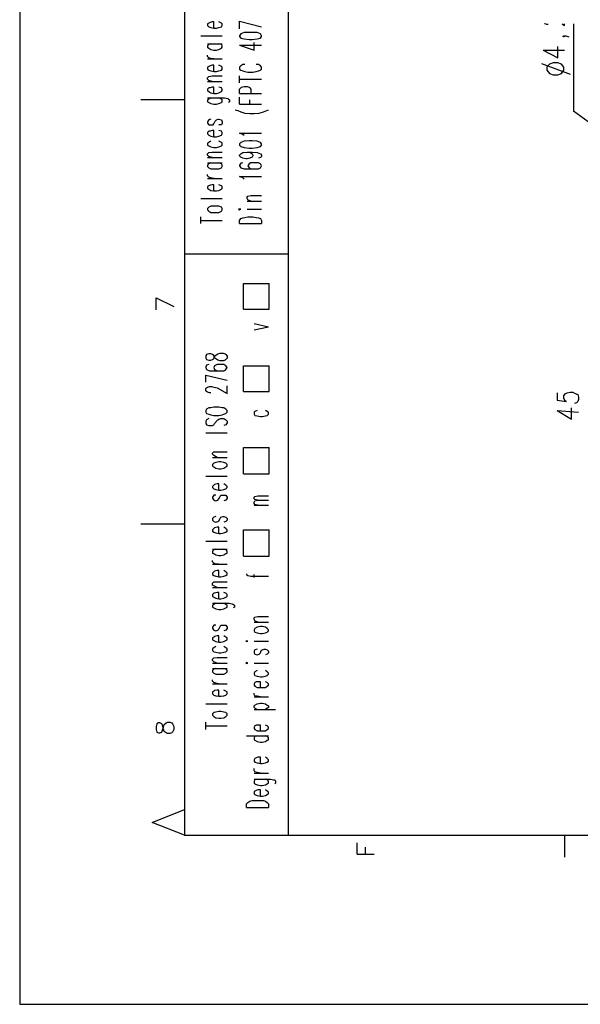
# Model space of a CAD drawing. Extents: x 4 to 294, y 10 to 419.
# Drawn here: x 4 to 67, y 10 to 121 of the extents above; entities that cross this region are included whole.
import ezdxf

# ---------------------------------------------------------------- set-up
doc = ezdxf.new("R2010")
doc.units = 0
doc.header["$MEASUREMENT"] = 0
doc.layers.add('CALQUE_1', color=160, linetype='Continuous')

# ---------------------------------------------------------------- blocks, each defined once
blk = doc.blocks.new('AI9-BLK1')
at = {"layer": 'CALQUE_1', "color": 7}
blk.add_lwpolyline([(-144.642334, -204.439115), (144.642334, -204.439115), (144.642334, 204.439115), (-144.642334, 204.439115)], close=True, dxfattribs=at)

msp = doc.modelspace()

# ---------------------------------------------------------------- linework, layer by layer
at = {"layer": 'CALQUE_1', "color": 7}
for p, q in [((22.719027, 396.390447), (22.719027, 29.210965)), ((34.361038, 159.741843), (34.361038, 29.210965)), ((25.823574, 120.512196), (25.611873, 120.441227)), ((26.035276, 120.512196), (25.823574, 120.512196)), ((26.035276, 119.805952), (26.035276, 120.512196)), ((26.881908, 120.370947), (26.599582, 120.512196)), ((28.928122, 120.582476), (31.397567, 119.947545)), ((28.928122, 119.735672), (28.928122, 120.582476)), ((25.470797, 120.370947), (25.329548, 120.300667)), ((25.329548, 120.300667), (25.329548, 120.088794)), ((25.329548, 120.088794), (25.470797, 119.947545)), ((25.611873, 120.441227), (25.470797, 120.370947)), ((25.470797, 119.947545), (25.682498, 119.877265)), ((25.682498, 119.877265), (26.035276, 119.805952)), ((26.035276, 119.805952), (26.317429, 119.805952)), ((26.317429, 119.805952), (26.599582, 119.877265)), ((26.599582, 119.877265), (26.881908, 119.947545)), ((26.952532, 120.300667), (26.881908, 120.370947)), ((26.881908, 119.947545), (26.952532, 120.088794)), ((26.952532, 120.088794), (26.952532, 120.300667)), ((63.21888, 120.300667), (63.148256, 120.300667)), ((63.430581, 120.229354), (63.21888, 120.300667)), ((63.571658, 120.229354), (63.430581, 120.229354)), ((65.123846, 120.300667), (65.406171, 120.088794)), ((65.406171, 120.088794), (65.406171, 120.300667)), ((66.39388, 120.300667), (66.39388, 110.49248)), ((24.55354, 118.959492), (26.952532, 118.959492)), ((29.069199, 119.171021), (28.928122, 118.959492)), ((28.928122, 118.959492), (28.928122, 118.889212)), ((28.928122, 118.889212), (29.069199, 118.677338)), ((29.421977, 119.312614), (29.069199, 119.171021)), ((29.069199, 118.677338), (29.421977, 118.607058)), ((29.986456, 119.312614), (29.421977, 119.312614)), ((29.421977, 118.607058), (29.986456, 118.536089)), ((30.339233, 119.312614), (29.986456, 119.312614)), ((29.986456, 118.536089), (30.339233, 118.536089)), ((30.903712, 119.312614), (30.339233, 119.312614)), ((30.339233, 118.536089), (30.903712, 118.607058)), ((31.25649, 119.171021), (30.903712, 119.312614)), ((30.903712, 118.607058), (31.25649, 118.677338)), ((31.397567, 118.959492), (31.25649, 119.171021)), ((31.25649, 118.677338), (31.397567, 118.889212)), ((31.397567, 118.889212), (31.397567, 118.959492)), ((65.19447, 118.889212), (65.335547, 118.959492)), ((65.335547, 118.818932), (65.19447, 118.889212)), ((65.335547, 118.959492), (65.406171, 118.889212)), ((65.335547, 118.959492), (65.547248, 118.959492)), ((65.406171, 118.889212), (65.335547, 118.818932)), ((65.547248, 118.959492), (65.758949, 118.889212)), ((65.758949, 118.889212), (65.900026, 118.818932)), ((25.329548, 118.042407), (26.952532, 118.042407)), ((25.470797, 117.972127), (25.329548, 117.830878)), ((25.329548, 117.830878), (25.329548, 117.689285)), ((25.329548, 117.689285), (25.470797, 117.548725)), ((25.682498, 118.042407), (25.470797, 117.972127)), ((25.470797, 117.548725), (25.682498, 117.407476)), ((25.682498, 117.407476), (26.035276, 117.337196)), ((26.035276, 117.337196), (26.317429, 117.337196)), ((26.317429, 117.337196), (26.599582, 117.407476)), ((26.881908, 117.972127), (26.599582, 118.042407)), ((26.599582, 117.407476), (26.881908, 117.548725)), ((26.952532, 117.830878), (26.881908, 117.972127)), ((26.881908, 117.548725), (26.952532, 117.689285)), ((26.952532, 117.689285), (26.952532, 117.830878)), ((28.928122, 117.901158), (30.550935, 117.337196)), ((28.928122, 117.901158), (31.397567, 117.901158)), ((30.550935, 117.337196), (30.550935, 118.184001)), ((63.007179, 117.337196), (64.629991, 116.490392)), ((63.007179, 117.337196), (65.406171, 117.337196)), ((64.629991, 116.490392), (64.629991, 117.760598)), ((25.329548, 116.630952), (25.329548, 116.772545)), ((25.470797, 116.490392), (25.329548, 116.630952)), ((25.329548, 116.349143), (26.952532, 116.349143)), ((25.682498, 116.419423), (25.470797, 116.490392)), ((26.035276, 116.349143), (25.682498, 116.419423)), ((25.470797, 115.502338), (25.329548, 115.432058)), ((25.329548, 115.432058), (25.329548, 115.22053)), ((25.329548, 115.22053), (25.470797, 115.078936)), ((25.611873, 115.572618), (25.470797, 115.502338)), ((25.470797, 115.078936), (25.682498, 115.008656)), ((25.823574, 115.643587), (25.611873, 115.572618)), ((25.682498, 115.008656), (26.035276, 114.937687)), ((26.035276, 115.643587), (25.823574, 115.643587)), ((26.035276, 114.937687), (26.035276, 115.643587)), ((26.317429, 114.937687), (26.599582, 115.008656)), ((26.881908, 115.502338), (26.599582, 115.643587)), ((26.599582, 115.008656), (26.881908, 115.078936)), ((26.952532, 115.432058), (26.881908, 115.502338)), ((26.881908, 115.078936), (26.952532, 115.22053)), ((26.952532, 115.22053), (26.952532, 115.432058)), ((29.069199, 115.572618), (28.928122, 115.432058)), ((28.928122, 115.432058), (28.928122, 115.22053)), ((28.928122, 115.22053), (29.069199, 115.078936)), ((29.2809, 115.713867), (29.069199, 115.572618)), ((29.069199, 115.078936), (29.2809, 115.008656)), ((29.492601, 115.713867), (29.2809, 115.713867)), ((29.2809, 115.008656), (29.492601, 114.937687)), ((31.044789, 115.713867), (30.762636, 115.713867)), ((30.762636, 114.937687), (31.044789, 115.008656)), ((31.25649, 115.572618), (31.044789, 115.713867)), ((31.044789, 115.008656), (31.25649, 115.078936)), ((31.397567, 115.432058), (31.25649, 115.572618)), ((31.25649, 115.078936), (31.397567, 115.22053)), ((31.397567, 115.22053), (31.397567, 115.432058)), ((62.795478, 115.855461), (66.041102, 114.655534)), ((63.712735, 115.784147), (63.430581, 115.432058)), ((63.430581, 115.432058), (63.430581, 115.078936)), ((63.430581, 115.078936), (63.712735, 114.725814)), ((64.136137, 115.925741), (63.712735, 115.784147)), ((64.629991, 115.925741), (64.136137, 115.925741)), ((65.053394, 115.784147), (64.629991, 115.925741)), ((65.335547, 115.432058), (65.053394, 115.784147)), ((65.053394, 114.725814), (65.335547, 115.078936)), ((65.335547, 115.078936), (65.335547, 115.432058)), ((25.329548, 114.232476), (25.470797, 114.373725)), ((25.329548, 114.090883), (25.329548, 114.232476)), ((25.470797, 113.950323), (25.329548, 114.090883)), ((25.470797, 114.373725), (25.823574, 114.444005)), ((25.823574, 113.809074), (25.470797, 113.950323)), ((25.823574, 114.444005), (26.952532, 114.444005)), ((26.035276, 114.937687), (26.317429, 114.937687)), ((28.928122, 113.66748), (28.928122, 114.444005)), ((28.928122, 114.090883), (31.397567, 114.090883)), ((29.492601, 114.937687), (29.845379, 114.867407)), ((29.845379, 114.867407), (30.409686, 114.867407)), ((30.409686, 114.867407), (30.762636, 114.937687)), ((63.712735, 114.725814), (64.136137, 114.585254)), ((64.136137, 114.585254), (64.629991, 114.585254)), ((64.629991, 114.585254), (65.053394, 114.725814)), ((25.329548, 113.809074), (26.952532, 113.809074)), ((25.470797, 113.103863), (25.329548, 112.962269)), ((25.329548, 112.962269), (25.329548, 112.821021)), ((25.329548, 112.821021), (25.470797, 112.680461)), ((25.611873, 113.103863), (25.470797, 113.103863)), ((25.823574, 113.174143), (25.611873, 113.103863)), ((26.035276, 113.174143), (25.823574, 113.174143)), ((26.035276, 112.468587), (26.035276, 113.174143)), ((26.881908, 113.103863), (26.599582, 113.174143)), ((26.952532, 112.962269), (26.881908, 113.103863)), ((26.881908, 112.680461), (26.952532, 112.821021)), ((26.952532, 112.821021), (26.952532, 112.962269)), ((28.928122, 112.962269), (29.069199, 113.103863)), ((28.928122, 112.468587), (28.928122, 112.962269)), ((29.069199, 113.103863), (29.139651, 113.174143)), ((29.139651, 113.174143), (29.421977, 113.244423)), ((29.421977, 113.244423), (29.774755, 113.244423)), ((29.774755, 113.244423), (29.986456, 113.174143)), ((29.986456, 113.174143), (30.05708, 113.103863)), ((30.05708, 113.103863), (30.198157, 112.962269)), ((30.198157, 112.962269), (30.198157, 112.468587)), ((22.719027, 111.762687), (17.85059, 111.762687)), ((25.329548, 111.974216), (27.234686, 111.974216)), ((25.470797, 111.833656), (25.329548, 111.762687)), ((25.329548, 111.762687), (25.329548, 111.550814)), ((25.470797, 112.680461), (25.682498, 112.538867)), ((25.682498, 111.974216), (25.470797, 111.833656)), ((25.682498, 112.538867), (26.035276, 112.468587)), ((26.035276, 112.468587), (26.317429, 112.468587)), ((26.317429, 112.468587), (26.599582, 112.538867)), ((26.599582, 112.538867), (26.881908, 112.680461)), ((26.881908, 111.833656), (26.599582, 111.974216)), ((26.952532, 111.762687), (26.881908, 111.833656)), ((26.952532, 111.550814), (26.952532, 111.762687)), ((27.234686, 111.974216), (27.587463, 111.903936)), ((27.587463, 111.903936), (27.658088, 111.833656)), ((27.658088, 111.833656), (27.799164, 111.762687)), ((27.799164, 111.762687), (27.799164, 111.550814)), ((28.928122, 112.468587), (31.397567, 112.468587)), ((28.928122, 111.269005), (28.928122, 112.04553)), ((30.05708, 111.269005), (30.05708, 111.762687)), ((25.329548, 111.550814), (25.470797, 111.480534)), ((25.470797, 111.480534), (25.682498, 111.339285)), ((25.682498, 111.339285), (26.035276, 111.269005)), ((26.035276, 111.269005), (26.317429, 111.269005)), ((26.317429, 111.269005), (26.599582, 111.339285)), ((26.599582, 111.339285), (26.881908, 111.480534)), ((26.881908, 111.480534), (26.952532, 111.550814)), ((27.799164, 111.550814), (27.658088, 111.480534)), ((28.434096, 110.634074), (28.716421, 110.563794)), ((28.716421, 110.563794), (29.069199, 110.422201)), ((28.928122, 111.269005), (31.397567, 111.269005)), ((31.609268, 110.422201), (31.962046, 110.563794)), ((31.962046, 110.563794), (32.173747, 110.634074)), ((25.470797, 109.505116), (25.329548, 109.293587)), ((25.682498, 109.575396), (25.470797, 109.505116)), ((26.176352, 109.363867), (26.317429, 109.505116)), ((26.317429, 109.505116), (26.52913, 109.575396)), ((26.52913, 109.575396), (26.599582, 109.575396)), ((26.599582, 109.575396), (26.881908, 109.505116)), ((26.881908, 109.505116), (26.952532, 109.293587)), ((29.069199, 110.422201), (29.492601, 110.280952)), ((29.492601, 110.280952), (30.05708, 110.210672)), ((30.05708, 110.210672), (30.550935, 110.210672)), ((30.550935, 110.210672), (31.115413, 110.280952)), ((31.115413, 110.280952), (31.609268, 110.422201)), ((81.77537, 99.345185), (66.39388, 110.49248)), ((25.329548, 109.293587), (25.329548, 109.152338)), ((25.329548, 109.152338), (25.470797, 108.940465)), ((25.470797, 108.940465), (25.682498, 108.940465)), ((25.682498, 108.940465), (25.964651, 108.940465)), ((25.964651, 108.940465), (26.035276, 109.082058)), ((26.035276, 109.082058), (26.176352, 109.363867)), ((26.881908, 108.940465), (26.599582, 108.940465)), ((26.952532, 109.152338), (26.881908, 108.940465)), ((26.952532, 109.293587), (26.952532, 109.152338)), ((25.470797, 108.235254), (25.329548, 108.094005)), ((25.329548, 108.094005), (25.329548, 107.952412)), ((25.329548, 107.952412), (25.470797, 107.811852)), ((25.611873, 108.235254), (25.470797, 108.235254)), ((25.470797, 107.811852), (25.682498, 107.670603)), ((25.823574, 108.305534), (25.611873, 108.235254)), ((25.682498, 107.670603), (26.035276, 107.600323)), ((26.035276, 108.305534), (25.823574, 108.305534)), ((26.035276, 107.600323), (26.035276, 108.305534)), ((26.035276, 107.600323), (26.317429, 107.600323)), ((26.317429, 107.600323), (26.599582, 107.670603)), ((26.881908, 108.235254), (26.599582, 108.305534)), ((26.599582, 107.670603), (26.881908, 107.811852)), ((26.952532, 108.094005), (26.881908, 108.235254)), ((26.881908, 107.811852), (26.952532, 107.952412)), ((26.952532, 107.952412), (26.952532, 108.094005)), ((29.2809, 107.882132), (28.928122, 108.023725)), ((28.928122, 108.023725), (31.397567, 108.023725)), ((29.421977, 107.740883), (29.2809, 107.882132)), ((25.470797, 106.965392), (25.329548, 106.894078)), ((25.329548, 106.894078), (25.329548, 106.682549)), ((25.329548, 106.682549), (25.470797, 106.612269)), ((25.682498, 107.105952), (25.470797, 106.965392)), ((25.470797, 106.612269), (25.682498, 106.470676)), ((25.682498, 106.470676), (26.035276, 106.400396)), ((26.035276, 106.400396), (26.317429, 106.400396)), ((26.317429, 106.400396), (26.599582, 106.470676)), ((26.881908, 106.965392), (26.599582, 107.105952)), ((26.599582, 106.470676), (26.881908, 106.612269)), ((26.952532, 106.894078), (26.881908, 106.965392)), ((26.881908, 106.612269), (26.952532, 106.682549)), ((26.952532, 106.682549), (26.952532, 106.894078)), ((29.069199, 106.965392), (28.928122, 106.823798)), ((28.928122, 106.823798), (28.928122, 106.682549)), ((28.928122, 106.682549), (29.069199, 106.541989)), ((29.421977, 107.105952), (29.069199, 106.965392)), ((29.069199, 106.541989), (29.421977, 106.400396)), ((29.986456, 107.176921), (29.421977, 107.105952)), ((29.421977, 106.400396), (29.986456, 106.330116)), ((30.339233, 107.176921), (29.986456, 107.176921)), ((29.986456, 106.330116), (30.339233, 106.330116)), ((30.903712, 107.105952), (30.339233, 107.176921)), ((30.339233, 106.330116), (30.903712, 106.400396)), ((31.25649, 106.965392), (30.903712, 107.105952)), ((30.903712, 106.400396), (31.25649, 106.541989)), ((31.397567, 106.823798), (31.25649, 106.965392)), ((31.25649, 106.541989), (31.397567, 106.682549)), ((31.397567, 106.682549), (31.397567, 106.823798)), ((25.329548, 105.695185), (25.470797, 105.835745)), ((25.329548, 105.553936), (25.329548, 105.695185)), ((25.470797, 105.412343), (25.329548, 105.553936)), ((25.329548, 105.271783), (26.952532, 105.271783)), ((25.470797, 105.835745), (25.823574, 105.906714)), ((25.823574, 105.271783), (25.470797, 105.412343)), ((25.823574, 105.906714), (26.952532, 105.906714)), ((28.928122, 105.553936), (29.069199, 105.695185)), ((28.928122, 105.483656), (28.928122, 105.553936)), ((29.069199, 105.342063), (28.928122, 105.483656)), ((29.069199, 105.695185), (29.2809, 105.835745)), ((29.2809, 105.200814), (29.069199, 105.342063)), ((29.2809, 105.835745), (29.774755, 105.906714)), ((29.633678, 105.130534), (29.2809, 105.200814)), ((29.774755, 105.130534), (29.633678, 105.130534)), ((29.774755, 105.906714), (30.05708, 105.835745)), ((29.774755, 105.906714), (30.339233, 105.906714)), ((30.05708, 105.200814), (29.774755, 105.130534)), ((30.05708, 105.835745), (30.339233, 105.695185)), ((30.339233, 105.342063), (30.05708, 105.200814)), ((30.339233, 105.906714), (30.903712, 105.835745)), ((30.339233, 105.695185), (30.409686, 105.553936)), ((30.409686, 105.483656), (30.339233, 105.342063)), ((30.409686, 105.553936), (30.409686, 105.483656)), ((30.903712, 105.835745), (31.25649, 105.695185)), ((31.25649, 105.271783), (31.044789, 105.200814)), ((31.25649, 105.695185), (31.397567, 105.553936)), ((31.397567, 105.412343), (31.25649, 105.271783)), ((31.397567, 105.553936), (31.397567, 105.412343)), ((25.329548, 104.707132), (26.952532, 104.707132)), ((25.470797, 104.565883), (25.329548, 104.425323)), ((25.329548, 104.425323), (25.329548, 104.283729)), ((25.329548, 104.283729), (25.470797, 104.14248)), ((25.682498, 104.707132), (25.470797, 104.565883)), ((25.470797, 104.14248), (25.682498, 104.001921)), ((25.682498, 104.001921), (26.035276, 104.001921)), ((26.035276, 104.001921), (26.317429, 104.001921)), ((26.317429, 104.001921), (26.599582, 104.001921)), ((26.881908, 104.565883), (26.599582, 104.707132)), ((26.599582, 104.001921), (26.881908, 104.14248)), ((26.952532, 104.425323), (26.881908, 104.565883)), ((26.881908, 104.14248), (26.952532, 104.283729)), ((26.952532, 104.283729), (26.952532, 104.425323)), ((29.069199, 104.636852), (28.928122, 104.425323)), ((28.928122, 104.425323), (28.928122, 104.354009)), ((28.928122, 104.354009), (29.069199, 104.14248)), ((29.2809, 104.707132), (29.069199, 104.636852)), ((29.069199, 104.14248), (29.421977, 104.001921)), ((29.421977, 104.001921), (29.986456, 104.001921)), ((29.986456, 104.565883), (29.845379, 104.354009)), ((29.845379, 104.354009), (29.845379, 104.354009)), ((29.845379, 104.354009), (29.986456, 104.14248)), ((30.198157, 104.707132), (29.986456, 104.565883)), ((29.986456, 104.14248), (30.198157, 104.001921)), ((29.986456, 104.001921), (30.550935, 104.001921)), ((30.550935, 104.707132), (30.198157, 104.707132)), ((30.198157, 104.001921), (30.550935, 104.001921)), ((30.692011, 104.707132), (30.550935, 104.707132)), ((30.550935, 104.001921), (31.044789, 104.001921)), ((31.044789, 104.707132), (30.692011, 104.707132)), ((31.25649, 104.565883), (31.044789, 104.707132)), ((31.044789, 104.001921), (31.25649, 104.14248)), ((31.397567, 104.354009), (31.25649, 104.565883)), ((31.25649, 104.14248), (31.397567, 104.354009)), ((31.397567, 104.354009), (31.397567, 104.354009)), ((25.329548, 103.225396), (25.329548, 103.366645)), ((25.470797, 103.084147), (25.329548, 103.225396)), ((25.329548, 102.943587), (26.952532, 102.943587)), ((25.682498, 103.013867), (25.470797, 103.084147)), ((26.035276, 102.943587), (25.682498, 103.013867)), ((29.2809, 103.013867), (28.928122, 103.155116)), ((28.928122, 103.155116), (31.397567, 103.155116)), ((29.421977, 102.872274), (29.2809, 103.013867)), ((25.470797, 102.096783), (25.329548, 102.025814)), ((25.329548, 102.025814), (25.329548, 101.81394)), ((25.329548, 101.81394), (25.470797, 101.74366)), ((25.611873, 102.167063), (25.470797, 102.096783)), ((25.470797, 101.74366), (25.682498, 101.602412)), ((25.823574, 102.237343), (25.611873, 102.167063)), ((26.035276, 102.237343), (25.823574, 102.237343)), ((26.035276, 101.532132), (26.035276, 102.237343)), ((26.881908, 102.096783), (26.599582, 102.237343)), ((26.599582, 101.602412), (26.881908, 101.74366)), ((26.952532, 102.025814), (26.881908, 102.096783)), ((26.881908, 101.74366), (26.952532, 101.81394)), ((26.952532, 101.81394), (26.952532, 102.025814)), ((24.55354, 100.685327), (26.952532, 100.685327)), ((25.682498, 101.602412), (26.035276, 101.532132)), ((26.035276, 101.532132), (26.317429, 101.532132)), ((26.317429, 101.532132), (26.599582, 101.602412)), ((29.774755, 100.826921), (29.845379, 100.96748)), ((29.774755, 100.685327), (29.774755, 100.826921)), ((29.845379, 100.544078), (29.774755, 100.685327)), ((29.845379, 100.96748), (30.198157, 101.038449)), ((30.198157, 101.038449), (31.397567, 101.038449)), ((25.470797, 99.697274), (25.329548, 99.556714)), ((25.329548, 99.556714), (25.329548, 99.415465)), ((25.682498, 99.838523), (25.470797, 99.697274)), ((26.035276, 99.838523), (25.682498, 99.838523)), ((26.317429, 99.838523), (26.035276, 99.838523)), ((26.599582, 99.838523), (26.317429, 99.838523)), ((26.881908, 99.697274), (26.599582, 99.838523)), ((26.952532, 99.556714), (26.881908, 99.697274)), ((26.952532, 99.415465), (26.952532, 99.556714)), ((28.928122, 99.485745), (28.787046, 99.485745)), ((28.787046, 99.485745), (28.928122, 99.415465)), ((28.928122, 99.415465), (29.069199, 99.485745)), ((29.069199, 99.485745), (28.928122, 99.485745)), ((29.774755, 100.403518), (31.397567, 100.403518)), ((29.774755, 99.485745), (31.397567, 99.485745)), ((30.198157, 100.403518), (29.845379, 100.544078)), ((24.55354, 97.863449), (24.55354, 98.63894)), ((25.329548, 99.415465), (25.470797, 99.273872)), ((25.470797, 99.273872), (25.682498, 99.133312)), ((25.682498, 99.133312), (26.035276, 99.133312)), ((26.035276, 99.133312), (26.317429, 99.133312)), ((26.317429, 99.133312), (26.599582, 99.133312)), ((26.599582, 99.133312), (26.881908, 99.273872)), ((26.881908, 99.273872), (26.952532, 99.415465)), ((28.928122, 98.215538), (29.069199, 98.427412)), ((29.069199, 98.427412), (29.2809, 98.498381)), ((29.2809, 98.498381), (29.492601, 98.56866)), ((29.492601, 98.56866), (29.845379, 98.63894)), ((29.845379, 98.63894), (30.409686, 98.63894)), ((30.409686, 98.63894), (30.762636, 98.56866)), ((30.762636, 98.56866), (31.044789, 98.498381)), ((31.044789, 98.498381), (31.25649, 98.427412)), ((31.25649, 98.427412), (31.397567, 98.215538)), ((24.55354, 98.215538), (26.952532, 98.215538)), ((28.928122, 97.863449), (28.928122, 98.215538)), ((28.928122, 97.863449), (31.397567, 97.863449)), ((31.397567, 98.215538), (31.397567, 97.863449)), ((22.719027, 94.476576), (34.361038, 94.476576)), ((29.351352, 91.159983), (32.244199, 91.159983)), ((29.351352, 88.267136), (29.351352, 91.159983)), ((32.244199, 88.267136), (32.244199, 91.159983)), ((19.544027, 89.536998), (21.519617, 88.549978)), ((19.544027, 88.196856), (19.544027, 89.536998)), ((29.351352, 88.267136), (32.244199, 88.267136)), ((30.550935, 86.64484), (32.173747, 86.291718)), ((30.550935, 85.938596), (32.173747, 86.291718)), ((25.188643, 83.187343), (25.118019, 82.975814)), ((25.118019, 82.975814), (25.118019, 82.76394)), ((25.470797, 83.257967), (25.188643, 83.187343)), ((25.682498, 83.257967), (25.470797, 83.257967)), ((25.894027, 83.187343), (25.682498, 83.257967)), ((26.035276, 83.046094), (25.894027, 83.187343)), ((26.105728, 82.834565), (26.035276, 83.046094)), ((26.035276, 82.693316), (26.105728, 82.975814)), ((26.105728, 82.975814), (26.246977, 83.116718)), ((26.246977, 83.116718), (26.458678, 83.257967)), ((26.458678, 83.257967), (26.740831, 83.328592)), ((26.740831, 83.328592), (27.093609, 83.328592)), ((27.093609, 83.328592), (27.30531, 83.257967)), ((27.30531, 83.257967), (27.375762, 83.187343)), ((27.375762, 83.187343), (27.517011, 82.975814)), ((27.517011, 82.975814), (27.517011, 82.76394)), ((25.118019, 82.76394), (25.188643, 82.622692)), ((25.188643, 81.98776), (25.118019, 81.776232)), ((25.188643, 82.622692), (25.470797, 82.552412)), ((25.470797, 82.058385), (25.188643, 81.98776)), ((25.470797, 82.552412), (25.682498, 82.552412)), ((25.682498, 82.552412), (25.894027, 82.622692)), ((25.894027, 82.622692), (26.035276, 82.693316)), ((26.105728, 81.917136), (26.035276, 81.705607)), ((26.246977, 82.693316), (26.105728, 82.834565)), ((26.388053, 82.058385), (26.105728, 81.917136)), ((26.458678, 82.552412), (26.246977, 82.693316)), ((26.740831, 82.058385), (26.388053, 82.058385)), ((26.740831, 82.481787), (26.458678, 82.552412)), ((27.093609, 82.481787), (26.740831, 82.481787)), ((26.811283, 82.058385), (26.740831, 82.058385)), ((27.164061, 82.058385), (26.811283, 82.058385)), ((27.30531, 82.552412), (27.093609, 82.481787)), ((27.375762, 81.917136), (27.164061, 82.058385)), ((27.375762, 82.622692), (27.30531, 82.552412)), ((27.517011, 82.76394), (27.375762, 82.622692)), ((27.517011, 81.705607), (27.375762, 81.917136)), ((29.351352, 81.917136), (32.244199, 81.917136)), ((29.351352, 79.024289), (29.351352, 81.917136)), ((32.244199, 79.024289), (32.244199, 81.917136)), ((25.118019, 81.776232), (25.118019, 81.705607)), ((25.118019, 81.705607), (25.188643, 81.494078)), ((25.118019, 80.858803), (27.517011, 80.294496)), ((25.118019, 80.082623), (25.118019, 80.858803)), ((25.188643, 81.494078), (25.541249, 81.352829)), ((25.541249, 81.352829), (26.105728, 81.352829)), ((26.035276, 81.705607), (26.035276, 81.705607)), ((26.035276, 81.705607), (26.105728, 81.494078)), ((26.105728, 81.494078), (26.388053, 81.352829)), ((26.105728, 81.352829), (26.740831, 81.352829)), ((26.388053, 81.352829), (26.740831, 81.352829)), ((26.740831, 81.352829), (27.164061, 81.352829)), ((27.164061, 81.352829), (27.375762, 81.494078)), ((27.375762, 81.494078), (27.517011, 81.705607)), ((27.517011, 81.705607), (27.517011, 81.705607)), ((25.329548, 79.518316), (25.541249, 79.58894)), ((25.541249, 79.58894), (25.75295, 79.58894)), ((25.75295, 79.58894), (26.035276, 79.518316)), ((27.517011, 78.81276), (27.517011, 79.659565)), ((25.118019, 79.377067), (25.188643, 79.447692)), ((25.118019, 79.094914), (25.118019, 79.377067)), ((25.188643, 79.024289), (25.118019, 79.094914)), ((25.188643, 79.447692), (25.329548, 79.518316)), ((25.329548, 78.954009), (25.188643, 79.024289)), ((25.541249, 78.883385), (25.329548, 78.954009)), ((25.682498, 78.883385), (25.541249, 78.883385)), ((26.035276, 79.518316), (26.388053, 79.447692)), ((26.388053, 79.447692), (27.517011, 78.81276)), ((29.351352, 79.024289), (32.244199, 79.024289)), ((64.559539, 78.883385), (64.559539, 78.03658)), ((65.335547, 78.530607), (65.476624, 78.742136)), ((65.335547, 78.248454), (65.335547, 78.530607)), ((65.476624, 78.742136), (65.688325, 78.883385)), ((65.688325, 78.883385), (66.041102, 78.954009)), ((66.041102, 78.954009), (66.323428, 78.954009)), ((66.323428, 78.954009), (66.605581, 78.81276)), ((66.605581, 78.81276), (66.887907, 78.671856)), ((66.887907, 78.671856), (66.958359, 78.389358)), ((64.559539, 78.03658), (65.617872, 77.895676)), ((65.476624, 77.965956), (65.335547, 78.248454)), ((65.617872, 77.895676), (65.476624, 77.965956)), ((66.746658, 77.754427), (66.535129, 77.683803)), ((66.887907, 77.895676), (66.746658, 77.754427)), ((66.958359, 78.107205), (66.887907, 77.895676)), ((66.958359, 78.389358), (66.958359, 78.107205)), ((25.188643, 77.048872), (25.118019, 76.907623)), ((25.118019, 76.907623), (25.118019, 76.696094)), ((25.118019, 76.696094), (25.188643, 76.554845)), ((25.470797, 77.19012), (25.188643, 77.048872)), ((25.188643, 76.554845), (25.470797, 76.48422)), ((25.682498, 77.19012), (25.470797, 77.19012)), ((25.470797, 76.48422), (25.682498, 76.41394)), ((26.035276, 77.2604), (25.682498, 77.19012)), ((25.682498, 76.41394), (26.035276, 76.343316)), ((26.599582, 77.2604), (26.035276, 77.2604)), ((26.035276, 76.343316), (26.599582, 76.343316)), ((26.952532, 77.19012), (26.599582, 77.2604)), ((26.599582, 76.343316), (26.952532, 76.41394)), ((27.164061, 77.19012), (26.952532, 77.19012)), ((26.952532, 76.41394), (27.164061, 76.48422)), ((27.375762, 77.048872), (27.164061, 77.19012)), ((27.164061, 76.48422), (27.375762, 76.554845)), ((27.517011, 76.907623), (27.375762, 77.048872)), ((27.375762, 76.554845), (27.517011, 76.696094)), ((27.517011, 76.696094), (27.517011, 76.907623)), ((30.621387, 76.766718), (30.550935, 76.696094)), ((30.550935, 76.696094), (30.550935, 76.48422)), ((30.550935, 76.48422), (30.621387, 76.343316)), ((30.903712, 76.907623), (30.621387, 76.766718)), ((30.621387, 76.343316), (30.903712, 76.272692)), ((30.903712, 76.272692), (31.25649, 76.202067)), ((31.468191, 76.202067), (31.820969, 76.272692)), ((32.03267, 76.766718), (31.820969, 76.907623)), ((31.820969, 76.272692), (32.03267, 76.343316)), ((32.173747, 76.696094), (32.03267, 76.766718)), ((32.03267, 76.343316), (32.173747, 76.48422)), ((32.173747, 76.48422), (32.173747, 76.696094)), ((64.559539, 76.907623), (66.182179, 75.919914)), ((64.559539, 76.907623), (66.958359, 76.696094)), ((66.182179, 75.919914), (66.182179, 77.19012)), ((25.188643, 75.849289), (25.118019, 75.708385)), ((25.118019, 75.708385), (25.118019, 75.496512)), ((25.118019, 75.496512), (25.188643, 75.284983)), ((25.470797, 75.990538), (25.188643, 75.849289)), ((25.188643, 75.284983), (25.470797, 75.214358)), ((25.470797, 75.214358), (25.682498, 75.214358)), ((25.682498, 75.214358), (25.894027, 75.214358)), ((25.894027, 75.214358), (26.035276, 75.284983)), ((26.035276, 75.284983), (26.105728, 75.425887)), ((26.105728, 75.425887), (26.388053, 75.778665)), ((26.388053, 75.778665), (26.458678, 75.849289)), ((26.458678, 75.849289), (26.599582, 75.919914)), ((26.599582, 75.919914), (26.811283, 75.990538)), ((26.811283, 75.990538), (27.164061, 75.990538)), ((27.164061, 75.990538), (27.375762, 75.849289)), ((27.375762, 75.284983), (27.164061, 75.214358)), ((27.375762, 75.849289), (27.517011, 75.708385)), ((27.517011, 75.496512), (27.375762, 75.284983)), ((27.517011, 75.708385), (27.517011, 75.496512)), ((31.25649, 76.202067), (31.468191, 76.202067)), ((25.118019, 74.367554), (27.517011, 74.367554)), ((25.894027, 72.109983), (26.035276, 72.250887)), ((25.894027, 71.968734), (25.894027, 72.109983)), ((26.035276, 71.827485), (25.894027, 71.968734)), ((26.035276, 72.250887), (26.388053, 72.250887)), ((26.388053, 72.250887), (27.517011, 72.250887)), ((29.351352, 69.781443), (29.351352, 72.744914)), ((29.351352, 72.744914), (32.244199, 72.744914)), ((32.244199, 69.781443), (32.244199, 72.744914)), ((25.894027, 71.615956), (27.517011, 71.615956)), ((26.035276, 70.981025), (25.894027, 70.839776)), ((25.894027, 70.839776), (25.894027, 70.628247)), ((26.388053, 71.615956), (26.035276, 71.827485)), ((26.246977, 71.051649), (26.035276, 70.981025)), ((26.599582, 71.121929), (26.246977, 71.051649)), ((26.811283, 71.121929), (26.599582, 71.121929)), ((27.164061, 71.051649), (26.811283, 71.121929)), ((27.375762, 70.981025), (27.164061, 71.051649)), ((27.517011, 70.839776), (27.375762, 70.981025)), ((27.517011, 70.628247), (27.517011, 70.839776)), ((25.894027, 70.628247), (26.035276, 70.557623)), ((26.035276, 70.557623), (26.246977, 70.416374)), ((26.246977, 70.416374), (26.599582, 70.345749)), ((26.599582, 70.345749), (26.811283, 70.345749)), ((26.811283, 70.345749), (27.164061, 70.416374)), ((27.164061, 70.416374), (27.375762, 70.557623)), ((27.375762, 70.557623), (27.517011, 70.628247)), ((29.351352, 69.781443), (32.244199, 69.781443)), ((25.118019, 69.499289), (27.517011, 69.499289)), ((26.105728, 68.58186), (26.035276, 68.51158)), ((26.388053, 68.652485), (26.105728, 68.58186)), ((26.599582, 68.652485), (26.388053, 68.652485)), ((26.599582, 67.946929), (26.599582, 68.652485)), ((27.375762, 68.51158), (27.164061, 68.652485)), ((26.035276, 68.51158), (25.894027, 68.370331)), ((25.894027, 68.370331), (25.894027, 68.229083)), ((25.894027, 68.229083), (26.035276, 68.088178)), ((26.035276, 68.088178), (26.246977, 68.017554)), ((26.246977, 68.017554), (26.599582, 67.946929)), ((26.599582, 67.946929), (26.811283, 67.946929)), ((26.811283, 67.946929), (27.164061, 68.017554)), ((27.164061, 68.017554), (27.375762, 68.088178)), ((27.517011, 68.370331), (27.375762, 68.51158)), ((27.375762, 68.088178), (27.517011, 68.229083)), ((27.517011, 68.229083), (27.517011, 68.370331)), ((26.035276, 67.382623), (25.894027, 67.170749)), ((25.894027, 67.170749), (25.894027, 67.029845)), ((25.894027, 67.029845), (26.035276, 66.817971)), ((26.246977, 67.382623), (26.035276, 67.382623)), ((26.035276, 66.817971), (26.246977, 66.747347)), ((26.246977, 66.747347), (26.458678, 66.817971)), ((26.458678, 66.817971), (26.599582, 66.95922)), ((26.599582, 66.95922), (26.740831, 67.241374)), ((26.740831, 67.241374), (26.811283, 67.382623)), ((26.811283, 67.382623), (27.093609, 67.382623)), ((27.093609, 67.382623), (27.164061, 67.382623)), ((27.164061, 67.382623), (27.375762, 67.382623)), ((27.375762, 66.817971), (27.164061, 66.747347)), ((27.375762, 67.382623), (27.517011, 67.170749)), ((27.517011, 67.029845), (27.375762, 66.817971)), ((27.517011, 67.170749), (27.517011, 67.029845)), ((30.550935, 67.170749), (30.621387, 67.241374)), ((30.550935, 66.95922), (30.550935, 67.170749)), ((30.621387, 66.888596), (30.550935, 66.95922)), ((30.550935, 66.606443), (30.621387, 66.747347)), ((30.550935, 66.465194), (30.550935, 66.606443)), ((30.621387, 66.324289), (30.550935, 66.465194)), ((30.621387, 67.241374), (30.974164, 67.311998)), ((30.974164, 66.817971), (30.621387, 66.888596)), ((30.621387, 66.747347), (30.974164, 66.817971)), ((30.974164, 66.253665), (30.621387, 66.324289)), ((30.974164, 67.311998), (32.173747, 67.311998)), ((30.974164, 66.817971), (32.173747, 66.817971)), ((30.550935, 66.253665), (32.173747, 66.253665)), ((22.719027, 64.136998), (17.85059, 64.136998)), ((26.035276, 64.913178), (25.894027, 64.771929)), ((25.894027, 64.771929), (25.894027, 64.5604)), ((25.894027, 64.5604), (26.035276, 64.419151)), ((26.246977, 64.983458), (26.035276, 64.913178)), ((26.035276, 64.419151), (26.246977, 64.348527)), ((26.246977, 64.348527), (26.458678, 64.419151)), ((26.458678, 64.419151), (26.599582, 64.489776)), ((26.599582, 64.489776), (26.740831, 64.771929)), ((26.740831, 64.771929), (26.811283, 64.913178)), ((26.811283, 64.913178), (27.093609, 64.983458)), ((27.093609, 64.983458), (27.164061, 64.983458)), ((27.164061, 64.983458), (27.375762, 64.913178)), ((27.375762, 64.419151), (27.164061, 64.348527)), ((27.375762, 64.913178), (27.517011, 64.771929)), ((27.517011, 64.5604), (27.375762, 64.419151)), ((27.517011, 64.771929), (27.517011, 64.5604)), ((26.035276, 63.642971), (25.894027, 63.501723)), ((25.894027, 63.501723), (25.894027, 63.360818)), ((25.894027, 63.360818), (26.035276, 63.219569)), ((26.105728, 63.713596), (26.035276, 63.642971)), ((26.035276, 63.219569), (26.246977, 63.148945)), ((26.388053, 63.78422), (26.105728, 63.713596)), ((26.246977, 63.148945), (26.599582, 63.078665)), ((26.599582, 63.78422), (26.388053, 63.78422)), ((26.599582, 63.078665), (26.599582, 63.78422)), ((26.599582, 63.078665), (26.811283, 63.078665)), ((26.811283, 63.078665), (27.164061, 63.148945)), ((27.375762, 63.642971), (27.164061, 63.78422)), ((27.164061, 63.148945), (27.375762, 63.219569)), ((27.517011, 63.501723), (27.375762, 63.642971)), ((27.375762, 63.219569), (27.517011, 63.360818)), ((27.517011, 63.360818), (27.517011, 63.501723)), ((29.351352, 60.538596), (29.351352, 63.501723)), ((29.351352, 63.501723), (32.244199, 63.501723)), ((32.244199, 60.538596), (32.244199, 63.501723)), ((25.118019, 62.23186), (27.517011, 62.23186)), ((25.894027, 61.314776), (27.517011, 61.314776)), ((26.035276, 61.244151), (25.894027, 61.102903)), ((25.894027, 61.102903), (25.894027, 60.891374)), ((25.894027, 60.891374), (26.035276, 60.820749)), ((26.246977, 61.314776), (26.035276, 61.244151)), ((26.035276, 60.820749), (26.246977, 60.6795)), ((27.375762, 61.244151), (27.164061, 61.314776)), ((27.164061, 60.6795), (27.375762, 60.820749)), ((27.517011, 61.102903), (27.375762, 61.244151)), ((27.375762, 60.820749), (27.517011, 60.891374)), ((27.517011, 60.891374), (27.517011, 61.102903)), ((25.894027, 59.90332), (25.894027, 60.044569)), ((26.035276, 59.762416), (25.894027, 59.90332)), ((26.246977, 59.621167), (26.035276, 59.762416)), ((26.246977, 60.6795), (26.599582, 60.608876)), ((26.599582, 60.608876), (26.811283, 60.608876)), ((26.811283, 60.608876), (27.164061, 60.6795)), ((29.351352, 60.538596), (32.244199, 60.538596)), ((25.894027, 59.621167), (27.517011, 59.621167)), ((26.035276, 58.774707), (25.894027, 58.633458)), ((25.894027, 58.633458), (25.894027, 58.492209)), ((26.105728, 58.844987), (26.035276, 58.774707)), ((26.388053, 58.915611), (26.105728, 58.844987)), ((26.599582, 59.621167), (26.246977, 59.621167)), ((26.599582, 58.915611), (26.388053, 58.915611)), ((26.599582, 58.210056), (26.599582, 58.915611)), ((27.375762, 58.774707), (27.164061, 58.915611)), ((27.517011, 58.633458), (27.375762, 58.774707)), ((27.517011, 58.492209), (27.517011, 58.633458)), ((25.894027, 58.492209), (26.035276, 58.351305)), ((25.894027, 57.5045), (26.035276, 57.645749)), ((25.894027, 57.292971), (25.894027, 57.5045)), ((26.035276, 58.351305), (26.246977, 58.28068)), ((26.035276, 57.645749), (26.388053, 57.645749)), ((26.246977, 58.28068), (26.599582, 58.210056)), ((26.388053, 57.645749), (27.517011, 57.645749)), ((26.599582, 58.210056), (26.811283, 58.210056)), ((26.811283, 58.210056), (27.164061, 58.28068)), ((27.164061, 58.28068), (27.375762, 58.351305)), ((27.375762, 58.351305), (27.517011, 58.492209)), ((29.70413, 58.562834), (29.70413, 58.492209)), ((29.70413, 58.492209), (29.845379, 58.351305)), ((29.845379, 58.351305), (30.198157, 58.28068)), ((30.198157, 58.28068), (32.173747, 58.28068)), ((30.550935, 58.139431), (30.550935, 58.492209)), ((26.035276, 57.222347), (25.894027, 57.292971)), ((25.894027, 57.010474), (27.517011, 57.010474)), ((26.035276, 56.375543), (25.894027, 56.234638)), ((26.388053, 57.010474), (26.035276, 57.222347)), ((26.105728, 56.375543), (26.035276, 56.375543)), ((26.388053, 56.446167), (26.105728, 56.375543)), ((26.599582, 56.446167), (26.388053, 56.446167)), ((26.599582, 55.740611), (26.599582, 56.446167)), ((27.375762, 56.375543), (27.164061, 56.446167)), ((27.517011, 56.234638), (27.375762, 56.375543)), ((25.894027, 56.234638), (25.894027, 56.022765)), ((25.894027, 56.022765), (26.035276, 55.95214)), ((26.035276, 55.95214), (26.246977, 55.811236)), ((26.246977, 55.811236), (26.599582, 55.740611)), ((26.599582, 55.740611), (26.811283, 55.740611)), ((26.811283, 55.740611), (27.164061, 55.811236)), ((27.164061, 55.811236), (27.375762, 55.95214)), ((27.375762, 55.95214), (27.517011, 56.022765)), ((27.517011, 56.022765), (27.517011, 56.234638)), ((25.894027, 55.246585), (27.728712, 55.246585)), ((26.035276, 55.10568), (25.894027, 55.035056)), ((25.894027, 55.035056), (25.894027, 54.823183)), ((25.894027, 54.823183), (26.035276, 54.752903)), ((26.246977, 55.246585), (26.035276, 55.10568)), ((26.035276, 54.752903), (26.246977, 54.611654)), ((26.246977, 54.611654), (26.599582, 54.541029)), ((26.599582, 54.541029), (26.811283, 54.541029)), ((26.811283, 54.541029), (27.164061, 54.611654)), ((27.375762, 55.10568), (27.164061, 55.246585)), ((27.164061, 54.611654), (27.375762, 54.752903)), ((27.517011, 55.035056), (27.375762, 55.10568)), ((27.375762, 54.752903), (27.517011, 54.823183)), ((27.517011, 54.823183), (27.517011, 55.035056)), ((27.728712, 55.246585), (28.081318, 55.176305)), ((28.081318, 55.176305), (28.222567, 55.10568)), ((28.222567, 55.10568), (28.363643, 55.035056)), ((28.363643, 54.823183), (28.222567, 54.752903)), ((28.363643, 55.035056), (28.363643, 54.823183)), ((30.550935, 53.623945), (30.621387, 53.694569)), ((30.550935, 53.412071), (30.550935, 53.623945)), ((30.621387, 53.271167), (30.550935, 53.412071)), ((30.550935, 53.129918), (32.173747, 53.129918)), ((30.621387, 53.694569), (30.974164, 53.764849)), ((30.974164, 53.129918), (30.621387, 53.271167)), ((30.974164, 53.764849), (32.173747, 53.764849)), ((26.035276, 52.77714), (25.894027, 52.565611)), ((25.894027, 52.565611), (25.894027, 52.424363)), ((25.894027, 52.424363), (26.035276, 52.212834)), ((26.246977, 52.77714), (26.035276, 52.77714)), ((26.035276, 52.212834), (26.246977, 52.142209)), ((26.246977, 52.142209), (26.458678, 52.212834)), ((26.458678, 52.212834), (26.599582, 52.353738)), ((26.599582, 52.353738), (26.740831, 52.636236)), ((26.740831, 52.636236), (26.811283, 52.77714)), ((26.811283, 52.77714), (27.093609, 52.77714)), ((27.093609, 52.77714), (27.164061, 52.77714)), ((27.164061, 52.77714), (27.375762, 52.77714)), ((27.375762, 52.212834), (27.164061, 52.142209)), ((27.375762, 52.77714), (27.517011, 52.565611)), ((27.517011, 52.424363), (27.375762, 52.212834)), ((27.517011, 52.565611), (27.517011, 52.424363)), ((30.621387, 52.424363), (30.550935, 52.283458)), ((30.550935, 52.283458), (30.550935, 52.142209)), ((30.550935, 52.142209), (30.621387, 52.00096)), ((30.903712, 52.565611), (30.621387, 52.424363)), ((30.621387, 52.00096), (30.903712, 51.930336)), ((31.25649, 52.636236), (30.903712, 52.565611)), ((31.468191, 52.636236), (31.25649, 52.636236)), ((31.820969, 52.565611), (31.468191, 52.636236)), ((32.03267, 52.424363), (31.820969, 52.565611)), ((31.820969, 51.930336), (32.03267, 52.00096)), ((32.173747, 52.283458), (32.03267, 52.424363)), ((32.03267, 52.00096), (32.173747, 52.142209)), ((32.173747, 52.142209), (32.173747, 52.283458)), ((26.035276, 51.436654), (25.894027, 51.366029)), ((25.894027, 51.366029), (25.894027, 51.1545)), ((25.894027, 51.1545), (26.035276, 51.083876)), ((26.105728, 51.507278), (26.035276, 51.436654)), ((26.035276, 51.083876), (26.246977, 50.942627)), ((26.388053, 51.577903), (26.105728, 51.507278)), ((26.246977, 50.942627), (26.599582, 50.872002)), ((26.599582, 51.577903), (26.388053, 51.577903)), ((26.599582, 50.872002), (26.599582, 51.577903)), ((26.599582, 50.872002), (26.811283, 50.872002)), ((26.811283, 50.872002), (27.164061, 50.942627)), ((27.375762, 51.436654), (27.164061, 51.577903)), ((27.164061, 50.942627), (27.375762, 51.083876)), ((27.517011, 51.366029), (27.375762, 51.436654)), ((27.375762, 51.083876), (27.517011, 51.1545)), ((27.517011, 51.1545), (27.517011, 51.366029)), ((29.70413, 51.013251), (29.633678, 51.013251)), ((29.633678, 51.013251), (29.70413, 50.942627)), ((29.70413, 50.942627), (29.845379, 51.013251)), ((29.845379, 51.013251), (29.70413, 51.013251)), ((30.550935, 51.013251), (32.173747, 51.013251)), ((30.903712, 51.930336), (31.25649, 51.860056)), ((31.25649, 51.860056), (31.468191, 51.860056)), ((31.468191, 51.860056), (31.820969, 51.930336)), ((26.035276, 50.237071), (25.894027, 50.166447)), ((25.894027, 50.166447), (25.894027, 49.954918)), ((25.894027, 49.954918), (26.035276, 49.813669)), ((26.246977, 50.37832), (26.035276, 50.237071)), ((26.035276, 49.813669), (26.246977, 49.743389)), ((26.246977, 49.743389), (26.599582, 49.672765)), ((26.811283, 49.672765), (27.164061, 49.743389)), ((27.375762, 50.237071), (27.164061, 50.37832)), ((27.164061, 49.743389), (27.375762, 49.813669)), ((27.517011, 50.166447), (27.375762, 50.237071)), ((27.375762, 49.813669), (27.517011, 49.954918)), ((27.517011, 49.954918), (27.517011, 50.166447)), ((30.621387, 50.025543), (30.550935, 49.884294)), ((30.550935, 49.884294), (30.550935, 49.672765)), ((30.903712, 50.096167), (30.621387, 50.025543)), ((31.25649, 49.672765), (31.327115, 49.954918)), ((31.327115, 49.954918), (31.468191, 50.025543)), ((31.468191, 50.025543), (31.67972, 50.096167)), ((31.67972, 50.096167), (31.820969, 50.096167)), ((31.820969, 50.096167), (32.03267, 50.025543)), ((32.03267, 50.025543), (32.173747, 49.884294)), ((32.173747, 49.884294), (32.173747, 49.672765)), ((25.894027, 48.967209), (26.035276, 49.108114)), ((25.894027, 48.82596), (25.894027, 48.967209)), ((26.035276, 48.684711), (25.894027, 48.82596)), ((26.035276, 49.108114), (26.388053, 49.178738)), ((26.388053, 48.543807), (26.035276, 48.684711)), ((26.388053, 49.178738), (27.517011, 49.178738)), ((26.599582, 49.672765), (26.811283, 49.672765)), ((30.550935, 49.672765), (30.621387, 49.531516)), ((30.621387, 49.531516), (30.903712, 49.460891)), ((30.903712, 49.460891), (31.115413, 49.531516)), ((31.115413, 49.531516), (31.25649, 49.672765)), ((32.03267, 49.531516), (31.820969, 49.460891)), ((32.173747, 49.672765), (32.03267, 49.531516)), ((25.894027, 48.543807), (27.517011, 48.543807)), ((25.894027, 47.908876), (27.517011, 47.908876)), ((26.035276, 47.838251), (25.894027, 47.697002)), ((25.894027, 47.697002), (25.894027, 47.556098)), ((25.894027, 47.556098), (26.035276, 47.414849)), ((26.246977, 47.908876), (26.035276, 47.838251)), ((27.375762, 47.838251), (27.164061, 47.908876)), ((27.517011, 47.697002), (27.375762, 47.838251)), ((27.375762, 47.414849), (27.517011, 47.556098)), ((27.517011, 47.556098), (27.517011, 47.697002)), ((29.70413, 48.614431), (29.633678, 48.543807)), ((29.633678, 48.543807), (29.70413, 48.473183)), ((29.845379, 48.543807), (29.70413, 48.614431)), ((29.70413, 48.473183), (29.845379, 48.543807)), ((30.550935, 48.543807), (32.173747, 48.543807)), ((30.621387, 47.556098), (30.550935, 47.414849)), ((30.903712, 47.697002), (30.621387, 47.556098)), ((32.03267, 47.556098), (31.820969, 47.697002)), ((32.173747, 47.414849), (32.03267, 47.556098)), ((25.894027, 46.497765), (25.894027, 46.638669)), ((26.035276, 46.356516), (25.894027, 46.497765)), ((26.035276, 47.414849), (26.246977, 47.2736)), ((26.246977, 47.2736), (26.599582, 47.2736)), ((26.599582, 47.2736), (26.811283, 47.2736)), ((26.811283, 47.2736), (27.164061, 47.2736)), ((27.164061, 47.2736), (27.375762, 47.414849)), ((30.550935, 47.414849), (30.550935, 47.2736)), ((30.550935, 47.2736), (30.621387, 47.132696)), ((30.621387, 47.132696), (30.903712, 47.062071)), ((30.762636, 46.42714), (30.621387, 46.356516)), ((30.974164, 46.42714), (30.762636, 46.42714)), ((30.903712, 47.062071), (31.25649, 46.991447)), ((31.25649, 46.42714), (30.974164, 46.42714)), ((31.25649, 46.991447), (31.468191, 46.991447)), ((31.25649, 45.791865), (31.25649, 46.42714)), ((31.468191, 46.991447), (31.820969, 47.062071)), ((31.820969, 47.062071), (32.03267, 47.132696)), ((32.03267, 46.356516), (31.820969, 46.42714)), ((32.03267, 47.132696), (32.173747, 47.2736)), ((32.173747, 47.2736), (32.173747, 47.414849)), ((25.894027, 46.215267), (27.517011, 46.215267)), ((26.035276, 45.368807), (25.894027, 45.298183)), ((26.246977, 46.285891), (26.035276, 46.356516)), ((26.105728, 45.439431), (26.035276, 45.368807)), ((26.388053, 45.509711), (26.105728, 45.439431)), ((26.599582, 46.215267), (26.246977, 46.285891)), ((26.599582, 45.509711), (26.388053, 45.509711)), ((26.599582, 44.804156), (26.599582, 45.509711)), ((27.375762, 45.368807), (27.164061, 45.509711)), ((27.517011, 45.298183), (27.375762, 45.368807)), ((30.621387, 46.356516), (30.550935, 46.215267)), ((30.550935, 46.215267), (30.550935, 46.074363)), ((30.550935, 46.074363), (30.621387, 45.933114)), ((30.621387, 45.933114), (30.903712, 45.791865)), ((30.903712, 45.791865), (31.25649, 45.791865)), ((31.25649, 45.791865), (31.468191, 45.791865)), ((31.468191, 45.791865), (31.820969, 45.791865)), ((31.820969, 45.791865), (32.03267, 45.933114)), ((32.173747, 46.215267), (32.03267, 46.356516)), ((32.03267, 45.933114), (32.173747, 46.074363)), ((32.173747, 46.074363), (32.173747, 46.215267)), ((25.894027, 45.298183), (25.894027, 45.086309)), ((25.894027, 45.086309), (26.035276, 44.945405)), ((26.035276, 44.945405), (26.246977, 44.87478)), ((26.246977, 44.87478), (26.599582, 44.804156)), ((26.599582, 44.804156), (26.811283, 44.804156)), ((26.811283, 44.804156), (27.164061, 44.87478)), ((27.164061, 44.87478), (27.375762, 44.945405)), ((27.375762, 44.945405), (27.517011, 45.086309)), ((27.517011, 45.086309), (27.517011, 45.298183)), ((30.550935, 45.016029), (30.550935, 45.156934)), ((30.621387, 44.87478), (30.550935, 45.016029)), ((30.550935, 44.733531), (32.173747, 44.733531)), ((30.903712, 44.804156), (30.621387, 44.87478)), ((31.25649, 44.733531), (30.903712, 44.804156)), ((25.118019, 43.957696), (27.517011, 43.957696)), ((26.599582, 43.110891), (26.246977, 43.040267)), ((26.811283, 43.110891), (26.599582, 43.110891)), ((27.164061, 43.040267), (26.811283, 43.110891)), ((30.550935, 43.745822), (30.621387, 43.816447)), ((30.550935, 43.534294), (30.550935, 43.745822)), ((30.621387, 43.463669), (30.550935, 43.534294)), ((30.550935, 43.32242), (32.949755, 43.32242)), ((30.621387, 43.816447), (30.903712, 43.957696)), ((30.903712, 43.32242), (30.621387, 43.463669)), ((30.903712, 43.957696), (31.25649, 44.027976)), ((31.25649, 44.027976), (31.468191, 44.027976)), ((31.468191, 44.027976), (31.820969, 43.957696)), ((31.820969, 43.957696), (32.03267, 43.816447)), ((32.03267, 43.463669), (31.820969, 43.32242)), ((32.03267, 43.816447), (32.173747, 43.745822)), ((32.173747, 43.534294), (32.03267, 43.463669)), ((32.173747, 43.745822), (32.173747, 43.534294)), ((26.035276, 42.969642), (25.894027, 42.828738)), ((25.894027, 42.828738), (25.894027, 42.687489)), ((25.894027, 42.687489), (26.035276, 42.54624)), ((26.246977, 43.040267), (26.035276, 42.969642)), ((26.035276, 42.54624), (26.246977, 42.405336)), ((26.246977, 42.405336), (26.599582, 42.334711)), ((26.599582, 42.334711), (26.811283, 42.334711)), ((26.811283, 42.334711), (27.164061, 42.405336)), ((27.375762, 42.969642), (27.164061, 43.040267)), ((27.164061, 42.405336), (27.375762, 42.54624)), ((27.517011, 42.828738), (27.375762, 42.969642)), ((27.375762, 42.54624), (27.517011, 42.687489)), ((27.517011, 42.687489), (27.517011, 42.828738)), ((19.614479, 41.69978), (19.544027, 41.417627)), ((19.544027, 41.417627), (19.544027, 41.064849)), ((19.544027, 41.064849), (19.614479, 40.782351)), ((19.82618, 41.840685), (19.614479, 41.69978)), ((19.967257, 41.840685), (19.82618, 41.840685)), ((20.178958, 41.69978), (19.967257, 41.840685)), ((20.249582, 41.558531), (20.178958, 41.69978)), ((20.178958, 40.782351), (20.249582, 40.994225)), ((20.390659, 41.135129), (20.249582, 41.558531)), ((20.249582, 40.994225), (20.390659, 41.347002)), ((20.390659, 41.347002), (20.461111, 41.629156)), ((20.461111, 40.852976), (20.390659, 41.135129)), ((20.461111, 41.629156), (20.672812, 41.840685)), ((20.672812, 41.840685), (20.814061, 41.911309)), ((20.814061, 41.911309), (21.096214, 41.911309)), ((21.096214, 41.911309), (21.307916, 41.840685)), ((21.307916, 41.840685), (21.37854, 41.69978)), ((21.37854, 41.69978), (21.519617, 41.417627)), ((21.519617, 41.064849), (21.37854, 40.782351)), ((21.519617, 41.417627), (21.519617, 41.064849)), ((25.118019, 41.064849), (25.118019, 41.911309)), ((25.118019, 41.487907), (27.517011, 41.487907)), ((30.621387, 41.487907), (30.550935, 41.347002)), ((30.550935, 41.347002), (30.550935, 41.205754)), ((30.550935, 41.205754), (30.621387, 41.064849)), ((30.762636, 41.558531), (30.621387, 41.487907)), ((30.621387, 41.064849), (30.903712, 40.9236)), ((30.974164, 41.558531), (30.762636, 41.558531)), ((30.903712, 40.9236), (31.25649, 40.9236)), ((31.25649, 41.558531), (30.974164, 41.558531)), ((31.25649, 40.9236), (31.25649, 41.558531)), ((31.25649, 40.9236), (31.468191, 40.9236)), ((31.468191, 40.9236), (31.820969, 40.9236)), ((32.03267, 41.487907), (31.820969, 41.558531)), ((31.820969, 40.9236), (32.03267, 41.064849)), ((32.173747, 41.347002), (32.03267, 41.487907)), ((32.03267, 41.064849), (32.173747, 41.205754)), ((32.173747, 41.205754), (32.173747, 41.347002)), ((19.614479, 40.782351), (19.82618, 40.711727)), ((19.82618, 40.711727), (19.967257, 40.711727)), ((19.967257, 40.711727), (20.178958, 40.782351)), ((20.672812, 40.711727), (20.461111, 40.852976)), ((20.814061, 40.641447), (20.672812, 40.711727)), ((21.096214, 40.641447), (20.814061, 40.641447)), ((21.307916, 40.711727), (21.096214, 40.641447)), ((21.37854, 40.782351), (21.307916, 40.711727)), ((29.70413, 40.359294), (32.173747, 40.359294)), ((30.621387, 40.288669), (30.550935, 40.14742)), ((30.550935, 40.14742), (30.550935, 39.935891)), ((30.550935, 39.935891), (30.621387, 39.865267)), ((30.903712, 40.359294), (30.621387, 40.288669)), ((30.621387, 39.865267), (30.903712, 39.724018)), ((32.03267, 40.288669), (31.820969, 40.359294)), ((31.820969, 39.724018), (32.03267, 39.865267)), ((32.173747, 40.14742), (32.03267, 40.288669)), ((32.03267, 39.865267), (32.173747, 39.935891)), ((32.173747, 39.935891), (32.173747, 40.14742)), ((30.903712, 39.724018), (31.25649, 39.653394)), ((31.25649, 39.653394), (31.468191, 39.653394)), ((31.468191, 39.653394), (31.820969, 39.724018)), ((30.621387, 37.819225), (30.550935, 37.677976)), ((30.550935, 37.677976), (30.550935, 37.536727)), ((30.762636, 37.889505), (30.621387, 37.819225)), ((30.974164, 37.960129), (30.762636, 37.889505)), ((31.25649, 37.960129), (30.974164, 37.960129)), ((31.25649, 37.254574), (31.25649, 37.960129)), ((32.03267, 37.819225), (31.820969, 37.960129)), ((32.173747, 37.677976), (32.03267, 37.819225)), ((32.173747, 37.536727), (32.173747, 37.677976)), ((30.550935, 37.536727), (30.621387, 37.395822)), ((30.550935, 36.478394), (30.550935, 36.690267)), ((30.621387, 36.337489), (30.550935, 36.478394)), ((30.621387, 37.395822), (30.903712, 37.325198)), ((30.903712, 37.325198), (31.25649, 37.254574)), ((31.25649, 37.254574), (31.468191, 37.254574)), ((31.468191, 37.254574), (31.820969, 37.325198)), ((31.820969, 37.325198), (32.03267, 37.395822)), ((32.03267, 37.395822), (32.173747, 37.536727)), ((30.550935, 36.19624), (32.173747, 36.19624)), ((30.550935, 35.490685), (32.385448, 35.490685)), ((30.621387, 35.42006), (30.550935, 35.279156)), ((30.903712, 36.266865), (30.621387, 36.337489)), ((30.903712, 35.490685), (30.621387, 35.42006)), ((31.25649, 36.19624), (30.903712, 36.266865)), ((32.03267, 35.42006), (31.820969, 35.490685)), ((32.173747, 35.279156), (32.03267, 35.42006)), ((32.385448, 35.490685), (32.738053, 35.42006)), ((32.738053, 35.42006), (32.879302, 35.42006)), ((32.879302, 35.42006), (32.949755, 35.279156)), ((30.550935, 35.279156), (30.550935, 35.067282)), ((30.550935, 35.067282), (30.621387, 34.996658)), ((30.621387, 34.996658), (30.903712, 34.855754)), ((30.974164, 34.291102), (30.762636, 34.220822)), ((30.903712, 34.855754), (31.25649, 34.785129)), ((31.25649, 34.291102), (30.974164, 34.291102)), ((31.25649, 34.785129), (31.468191, 34.785129)), ((31.25649, 33.585547), (31.25649, 34.291102)), ((31.468191, 34.785129), (31.820969, 34.855754)), ((31.820969, 34.855754), (32.03267, 34.996658)), ((32.03267, 34.150198), (31.820969, 34.291102)), ((32.03267, 34.996658), (32.173747, 35.067282)), ((32.173747, 35.067282), (32.173747, 35.279156)), ((32.949755, 35.067282), (32.879302, 34.996658)), ((32.949755, 35.279156), (32.949755, 35.067282)), ((30.621387, 34.150198), (30.550935, 34.079574)), ((30.550935, 34.079574), (30.550935, 33.8677)), ((30.550935, 33.8677), (30.621387, 33.79742)), ((30.762636, 34.220822), (30.621387, 34.150198)), ((30.621387, 33.79742), (30.903712, 33.656171)), ((30.903712, 33.656171), (31.25649, 33.585547)), ((31.25649, 33.585547), (31.468191, 33.585547)), ((31.468191, 33.585547), (31.820969, 33.656171)), ((31.820969, 33.656171), (32.03267, 33.79742)), ((32.173747, 34.079574), (32.03267, 34.150198)), ((32.03267, 33.79742), (32.173747, 33.8677)), ((32.173747, 33.8677), (32.173747, 34.079574)), ((19.120624, 30.62242), (22.719027, 32.103811)), ((29.70413, 32.739087), (29.845379, 32.879991)), ((29.70413, 32.315685), (29.70413, 32.739087)), ((29.70413, 32.315685), (32.173747, 32.315685)), ((29.845379, 32.879991), (30.05708, 33.02124)), ((30.05708, 33.02124), (30.339233, 33.091865)), ((30.339233, 33.091865), (30.621387, 33.091865)), ((30.621387, 33.091865), (31.25649, 33.091865)), ((31.25649, 33.091865), (31.609268, 33.091865)), ((31.609268, 33.091865), (31.820969, 33.02124)), ((31.820969, 33.02124), (32.03267, 32.879991)), ((32.03267, 32.879991), (32.173747, 32.739087)), ((32.173747, 32.739087), (32.173747, 32.315685)), ((22.719027, 29.210965), (19.120624, 30.62242)), ((22.719027, 29.210965), (278.84155, 29.210965)), ((65.406171, 29.210965), (65.406171, 26.74152)), ((42.122321, 27.094298), (42.122321, 28.364505)), ((43.039578, 27.094298), (43.039578, 27.870478)), ((42.122321, 27.094298), (44.027287, 27.094298))]:
    msp.add_line(p, q, dxfattribs=at)

# ---------------------------------------------------------------- block references
msp.add_blockref('AI9-BLK1', (148.875323, 214.670359), dxfattribs=at)

doc.saveas('drawing.dxf')
